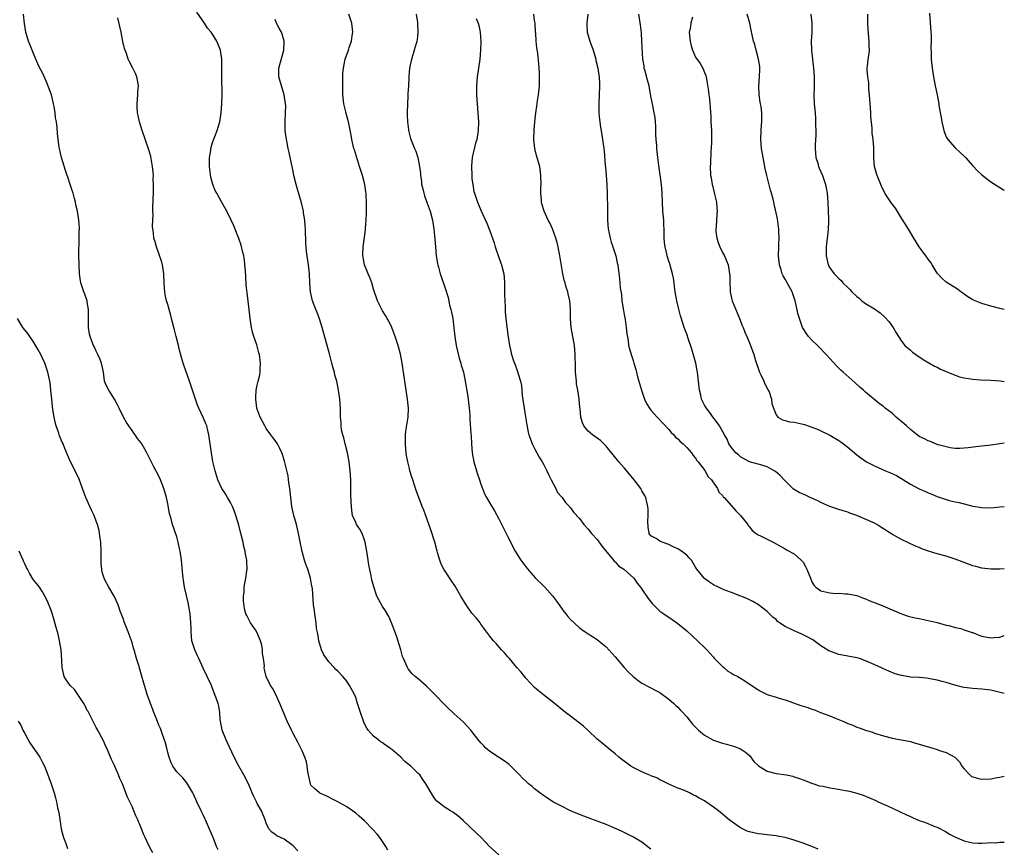
# Model space of a CAD drawing. Units: inches. Extents: x 2586000 to 2589000, y 1521000 to 1524000.
# Drawn here: x 2588780 to 2589000, y 1521665 to 1521850 of the extents above; entities that cross this region are included whole.
import ezdxf

# ---------------------------------------------------------------- set-up
doc = ezdxf.new("R2010")
doc.units = ezdxf.units.IN
doc.header["$MEASUREMENT"] = 0
doc.layers.add('LD25861521_10ft', color=123, linetype='Continuous')

msp = doc.modelspace()

# ---------------------------------------------------------------- linework, layer by layer
at = {"layer": 'LD25861521_10ft'}
for points, elevation in [([(2588842.08, 1521664.08), (2588841, 1521665.18), (2588839, 1521666.64), (2588838.16, 1521667), (2588837.39, 1521667.39), (2588837, 1521667.73), (2588836.23, 1521668.23), (2588835.57, 1521669), (2588835, 1521670.21), (2588834.74, 1521671), (2588833.97, 1521673), (2588833, 1521674.62), (2588832.82, 1521675), (2588832.2, 1521676.2), (2588831.89, 1521677), (2588831, 1521679), (2588829.99, 1521681), (2588828.84, 1521683), (2588827.83, 1521685), (2588826.3, 1521688.3), (2588825.95, 1521689), (2588825.12, 1521691), (2588824.74, 1521693), (2588824.7, 1521693.3), (2588824.6, 1521695), (2588824.38, 1521696.38), (2588824.24, 1521697), (2588823.54, 1521699), (2588823, 1521700.36), (2588822.73, 1521701), (2588821.82, 1521703), (2588820.89, 1521704.89), (2588819.92, 1521707), (2588819.65, 1521707.65), (2588819.03, 1521709), (2588818.37, 1521711), (2588818.2, 1521713), (2588818.21, 1521713.79), (2588818.16, 1521715), (2588818.04, 1521716.04), (2588817.97, 1521717), (2588817.56, 1521719.56), (2588816.75, 1521723), (2588816.51, 1521724.51), (2588816.41, 1521725), (2588816.32, 1521725.68), (2588816.13, 1521728.13), (2588816.03, 1521729), (2588815.76, 1521731), (2588815.63, 1521731.63), (2588815.34, 1521733), (2588815, 1521734.19), (2588814.08, 1521737), (2588813.74, 1521738.26), (2588813.41, 1521739.41), (2588813, 1521741.57), (2588812.7, 1521743), (2588812.12, 1521745), (2588811.35, 1521747), (2588811, 1521747.78), (2588809.86, 1521749.86), (2588808.32, 1521753), (2588807.19, 1521755), (2588807, 1521755.28), (2588806.22, 1521756.22), (2588805.71, 1521757), (2588805.39, 1521757.39), (2588805, 1521758.02), (2588804.27, 1521759), (2588803.76, 1521759.76), (2588803.06, 1521761), (2588802.16, 1521763), (2588801.77, 1521763.76), (2588801.09, 1521765), (2588799.79, 1521767), (2588799.52, 1521767.52), (2588799, 1521768.63), (2588798.87, 1521769), (2588798.59, 1521771), (2588798.34, 1521772.34), (2588798.18, 1521773), (2588797.86, 1521773.86), (2588797.38, 1521775), (2588797, 1521775.72), (2588796.58, 1521776.58), (2588796.4, 1521777), (2588796.04, 1521777.96), (2588795.62, 1521779), (2588795.52, 1521779.52), (2588795.27, 1521781), (2588795.25, 1521782.76), (2588795.29, 1521783.29), (2588795.27, 1521785), (2588795, 1521786.68), (2588794.94, 1521787), (2588794.44, 1521788.44), (2588794.22, 1521789), (2588793.54, 1521791), (2588793.46, 1521791.46), (2588793.23, 1521793), (2588793.16, 1521795), (2588793.13, 1521797), (2588793.13, 1521798.87), (2588793.16, 1521799.16), (2588793.21, 1521801), (2588793.21, 1521802.79), (2588793.24, 1521803), (2588793.23, 1521803.23), (2588793.09, 1521805), (2588792.78, 1521807), (2588792.45, 1521808.45), (2588792.35, 1521809), (2588792.14, 1521809.86), (2588791.81, 1521811), (2588791.59, 1521811.59), (2588791.2, 1521813), (2588790.63, 1521814.63), (2588790.53, 1521815), (2588790.12, 1521816.12), (2588789.22, 1521819), (2588789, 1521820), (2588788.75, 1521821), (2588788.7, 1521821.3), (2588788.48, 1521823), (2588788.37, 1521824.37), (2588788.28, 1521825.72), (2588788.1, 1521827), (2588787.89, 1521827.89), (2588787.8, 1521829), (2588787.6, 1521830.4), (2588787.46, 1521831), (2588787.36, 1521831.36), (2588786.99, 1521833), (2588785.88, 1521835.88), (2588785, 1521837.89), (2588784.42, 1521839), (2588783.94, 1521839.94), (2588783.48, 1521841), (2588783, 1521842.22), (2588782.65, 1521843), (2588781.87, 1521845), (2588781.29, 1521847), (2588780.98, 1521848.98), (2588780.77, 1521851)], 8090), ([(2588862.21, 1521664.21), (2588861.74, 1521665), (2588861, 1521666.16), (2588860.37, 1521667), (2588859.77, 1521667.77), (2588858.85, 1521668.85), (2588857, 1521670.75), (2588855.81, 1521671.81), (2588855, 1521672.49), (2588853, 1521673.89), (2588851.02, 1521674.98), (2588849.67, 1521675.67), (2588849, 1521676.06), (2588848.38, 1521676.38), (2588847, 1521676.94), (2588846.9, 1521677), (2588845.89, 1521677.89), (2588845, 1521678.72), (2588844.87, 1521679), (2588844.43, 1521681), (2588844.3, 1521681.7), (2588844.16, 1521683), (2588843.97, 1521683.97), (2588843.65, 1521685), (2588843, 1521686.42), (2588842.76, 1521687), (2588842.16, 1521688.16), (2588841, 1521690.25), (2588840.63, 1521691), (2588839.68, 1521693), (2588838.06, 1521697), (2588837, 1521699.29), (2588836.43, 1521700.43), (2588835.94, 1521701), (2588834.95, 1521703), (2588834.58, 1521704.58), (2588834.53, 1521705), (2588834.58, 1521705.42), (2588834.4, 1521707), (2588834.18, 1521708.17), (2588834.2, 1521709), (2588833.99, 1521710.01), (2588833.72, 1521711), (2588833.53, 1521711.53), (2588832.93, 1521712.93), (2588832.57, 1521713.43), (2588831.51, 1521715), (2588831, 1521715.92), (2588830.63, 1521716.63), (2588830.46, 1521717), (2588830.15, 1521718.15), (2588829.94, 1521719.94), (2588829.92, 1521721), (2588830.04, 1521721.96), (2588830.08, 1521723), (2588830.27, 1521724.27), (2588830.47, 1521725), (2588830.65, 1521726.65), (2588830.73, 1521727), (2588830.65, 1521728.65), (2588830.66, 1521729), (2588830.38, 1521730.38), (2588830.3, 1521731), (2588830.03, 1521732.03), (2588829.81, 1521733), (2588829.26, 1521735.26), (2588828.85, 1521736.85), (2588828.21, 1521739), (2588827.91, 1521739.91), (2588827.43, 1521741), (2588827, 1521741.87), (2588826.37, 1521743), (2588825.87, 1521743.87), (2588825.11, 1521745), (2588824.15, 1521747), (2588823.56, 1521749), (2588823.09, 1521751.09), (2588822.74, 1521753), (2588822.19, 1521757), (2588821.98, 1521757.98), (2588821.71, 1521759), (2588821.51, 1521759.51), (2588821, 1521760.73), (2588819.91, 1521763), (2588819.64, 1521763.64), (2588818.14, 1521768.14), (2588817.81, 1521769), (2588816.56, 1521772.56), (2588816.23, 1521773.77), (2588815.67, 1521775.67), (2588815.37, 1521777), (2588814.87, 1521779), (2588814.46, 1521780.46), (2588814.34, 1521781), (2588813.85, 1521783), (2588813.69, 1521783.69), (2588813, 1521786.15), (2588812.71, 1521787), (2588812.41, 1521788.41), (2588812.31, 1521789), (2588812.29, 1521789.71), (2588812.21, 1521791), (2588812.13, 1521793), (2588811.94, 1521794.06), (2588811.8, 1521795), (2588811.63, 1521795.63), (2588811, 1521797.55), (2588810.46, 1521799), (2588810.16, 1521800.16), (2588809.91, 1521801), (2588809.8, 1521802.2), (2588809.6, 1521803.6), (2588809.65, 1521805), (2588809.74, 1521806.26), (2588809.66, 1521807), (2588809.63, 1521807.63), (2588809.74, 1521809.74), (2588809.77, 1521811), (2588809.83, 1521811.83), (2588809.82, 1521813), (2588809.76, 1521814.24), (2588809.78, 1521815), (2588809.74, 1521815.74), (2588809.59, 1521817), (2588809.2, 1521819.2), (2588808.75, 1521820.75), (2588807.29, 1521825), (2588806.66, 1521827), (2588806.36, 1521828.36), (2588806.24, 1521829), (2588806.17, 1521830.17), (2588806.16, 1521831), (2588806.32, 1521833), (2588806.32, 1521833.68), (2588806.41, 1521835), (2588806.25, 1521836.25), (2588806.07, 1521837), (2588805.76, 1521837.76), (2588805.19, 1521839), (2588804.4, 1521840.4), (2588804.16, 1521841), (2588803.73, 1521842.27), (2588803.43, 1521843), (2588803.33, 1521843.33), (2588802.96, 1521844.96), (2588802.54, 1521847), (2588802.24, 1521848.24), (2588801.81, 1521850.19)], 8100), ([(2588887, 1521663.14), (2588884.9, 1521665), (2588883.03, 1521667.03), (2588882.03, 1521668.03), (2588879, 1521670.84), (2588877.85, 1521671.85), (2588876.7, 1521672.7), (2588876.23, 1521673), (2588875, 1521673.73), (2588873.16, 1521675.16), (2588873, 1521675.33), (2588872.3, 1521676.3), (2588870.71, 1521679), (2588870.02, 1521680.02), (2588869.32, 1521681), (2588869, 1521681.35), (2588867.34, 1521683), (2588866.01, 1521684.01), (2588865.07, 1521685), (2588863, 1521686.78), (2588862.87, 1521686.87), (2588862.71, 1521687), (2588861.67, 1521687.67), (2588861, 1521688.17), (2588860.49, 1521688.49), (2588859.88, 1521689), (2588859, 1521689.67), (2588857.79, 1521691), (2588857.46, 1521691.46), (2588857, 1521692.41), (2588856.79, 1521692.79), (2588856.04, 1521695), (2588855.44, 1521697), (2588855, 1521698.3), (2588854.7, 1521699), (2588853.65, 1521701), (2588853, 1521701.94), (2588852.16, 1521703), (2588851, 1521704.18), (2588850.58, 1521704.58), (2588850.22, 1521705), (2588849, 1521706.28), (2588848.45, 1521707), (2588847.88, 1521707.88), (2588847.34, 1521709), (2588846.74, 1521711), (2588846.52, 1521712.52), (2588846.25, 1521713.75), (2588846.13, 1521715), (2588846.05, 1521716.05), (2588845.84, 1521717), (2588845.78, 1521717.78), (2588845.59, 1521719), (2588845.32, 1521722.68), (2588845.28, 1521723), (2588845.23, 1521723.23), (2588844.9, 1521725), (2588844.27, 1521727), (2588843.93, 1521727.93), (2588843.57, 1521729), (2588843, 1521730.96), (2588842.52, 1521733.48), (2588842.25, 1521735), (2588842.01, 1521736.01), (2588841.76, 1521737), (2588841.18, 1521739), (2588840.72, 1521741), (2588840.47, 1521743), (2588840.38, 1521744.38), (2588840.3, 1521745), (2588840.16, 1521745.84), (2588840.01, 1521747), (2588839.87, 1521747.87), (2588839.12, 1521751.12), (2588838.65, 1521752.65), (2588838.52, 1521753), (2588838.02, 1521753.98), (2588837.52, 1521755), (2588837, 1521755.73), (2588836.45, 1521756.45), (2588836.05, 1521757), (2588835, 1521758.47), (2588834.67, 1521759), (2588833.66, 1521761), (2588833, 1521762.76), (2588832.92, 1521763), (2588832.65, 1521765), (2588832.66, 1521765.34), (2588832.77, 1521767), (2588833, 1521768.13), (2588833.23, 1521769), (2588833.56, 1521770.44), (2588833.66, 1521771), (2588833.67, 1521771.67), (2588833.74, 1521773), (2588833.48, 1521775), (2588833.36, 1521775.36), (2588832.9, 1521777.1), (2588832.23, 1521779), (2588831.94, 1521779.94), (2588831.7, 1521781), (2588831.41, 1521783), (2588831.2, 1521785), (2588830.72, 1521788.72), (2588830.54, 1521790.54), (2588830.43, 1521792.43), (2588830.33, 1521793.67), (2588830.25, 1521795), (2588830.12, 1521796.12), (2588829.97, 1521797), (2588829.8, 1521797.8), (2588829.38, 1521799.38), (2588828.88, 1521800.88), (2588828.07, 1521803), (2588827.75, 1521803.75), (2588827.19, 1521805), (2588826.18, 1521807), (2588825, 1521809.06), (2588823.97, 1521811), (2588823.62, 1521811.62), (2588823.08, 1521813), (2588822.62, 1521814.62), (2588822.4, 1521816.4), (2588822.35, 1521817), (2588822.33, 1521817.67), (2588822.35, 1521819), (2588822.58, 1521820.58), (2588822.61, 1521821), (2588823, 1521822.38), (2588824.06, 1521825), (2588824.25, 1521825.75), (2588824.64, 1521827), (2588824.95, 1521829), (2588825.11, 1521831), (2588825.17, 1521833), (2588825.11, 1521837), (2588825.1, 1521838.9), (2588825.04, 1521841), (2588824.76, 1521843), (2588824.25, 1521844.25), (2588823.98, 1521845), (2588823, 1521846.57), (2588822.82, 1521846.82), (2588822.72, 1521847), (2588821.9, 1521847.9), (2588821.22, 1521849), (2588819.45, 1521851.45)], 8110), ([(2588958.39, 1521664.39), (2588956.96, 1521665), (2588955, 1521665.73), (2588953, 1521666.43), (2588951, 1521667.01), (2588949.32, 1521667.32), (2588949, 1521667.4), (2588947, 1521667.66), (2588945.8, 1521667.8), (2588945, 1521667.87), (2588943, 1521668.28), (2588942.48, 1521668.48), (2588941, 1521669.16), (2588939, 1521670.58), (2588938.47, 1521671), (2588937, 1521672.27), (2588936.09, 1521673), (2588935, 1521673.82), (2588933.3, 1521675), (2588933, 1521675.19), (2588931.81, 1521675.81), (2588931, 1521676.32), (2588930.52, 1521676.52), (2588929.62, 1521677), (2588928.49, 1521677.51), (2588927, 1521678.08), (2588926.34, 1521678.34), (2588925, 1521678.96), (2588923.65, 1521679.65), (2588923, 1521679.93), (2588922.33, 1521680.33), (2588921, 1521680.81), (2588920.88, 1521680.88), (2588920.56, 1521681), (2588919, 1521681.69), (2588917, 1521682.7), (2588916.52, 1521683), (2588915.65, 1521683.65), (2588915, 1521684.09), (2588914.47, 1521684.47), (2588913.83, 1521685), (2588913, 1521685.74), (2588911.43, 1521687), (2588911, 1521687.38), (2588910.1, 1521688.1), (2588909.01, 1521689.02), (2588907, 1521690.97), (2588905.94, 1521691.94), (2588903, 1521694.13), (2588901.91, 1521695), (2588899, 1521697.37), (2588897, 1521698.9), (2588895.83, 1521699.83), (2588895, 1521700.56), (2588893, 1521702.65), (2588891.96, 1521703.96), (2588891.03, 1521705), (2588889.35, 1521707), (2588889.2, 1521707.2), (2588889, 1521707.41), (2588888.3, 1521708.3), (2588887.62, 1521709), (2588886.41, 1521710.41), (2588885.84, 1521711), (2588885, 1521712.03), (2588883, 1521714.7), (2588882.8, 1521715), (2588882.02, 1521716.02), (2588881, 1521717.18), (2588879.68, 1521719), (2588878.47, 1521721), (2588877.21, 1521723.21), (2588876.42, 1521724.42), (2588875, 1521726.53), (2588874.72, 1521727), (2588874.14, 1521728.14), (2588873.82, 1521729), (2588873.31, 1521730.69), (2588873.2, 1521731), (2588872.66, 1521733), (2588871.82, 1521735.82), (2588871, 1521738.13), (2588870.2, 1521740.2), (2588869.87, 1521741), (2588869.1, 1521743), (2588868.55, 1521744.55), (2588867.77, 1521747), (2588867.57, 1521747.57), (2588867.14, 1521749), (2588867, 1521749.49), (2588866.64, 1521751), (2588866.38, 1521752.38), (2588866.22, 1521753.78), (2588866.1, 1521755), (2588866.14, 1521756.14), (2588866.1, 1521757), (2588866.19, 1521757.81), (2588866.72, 1521761), (2588866.79, 1521763), (2588866.61, 1521765), (2588865.98, 1521769), (2588865.41, 1521773), (2588865.03, 1521775.03), (2588864.5, 1521777), (2588863.84, 1521779), (2588863.61, 1521779.61), (2588863.06, 1521781), (2588862.39, 1521782.39), (2588862.07, 1521783), (2588861.69, 1521783.69), (2588861, 1521784.76), (2588860.86, 1521785), (2588859.84, 1521787), (2588859, 1521789.55), (2588858.61, 1521791), (2588858.16, 1521792.16), (2588857.78, 1521793), (2588856.96, 1521795), (2588856.7, 1521796.7), (2588856.61, 1521797), (2588856.56, 1521797.44), (2588856.67, 1521799), (2588857.19, 1521802.81), (2588857.18, 1521803.18), (2588857.32, 1521805), (2588857.39, 1521806.61), (2588857.41, 1521809), (2588857.34, 1521810.66), (2588857.33, 1521811), (2588857.3, 1521811.3), (2588857.03, 1521813), (2588856.49, 1521815), (2588856.12, 1521816.12), (2588855.88, 1521817), (2588854.7, 1521820.7), (2588854.62, 1521821), (2588854.15, 1521823), (2588854.01, 1521824.01), (2588853.41, 1521827), (2588852.86, 1521828.86), (2588852.79, 1521829.21), (2588852.35, 1521831), (2588852.12, 1521833), (2588852.09, 1521833.91), (2588852.1, 1521835), (2588852.16, 1521836.16), (2588852.14, 1521837.86), (2588852.25, 1521839), (2588852.59, 1521840.59), (2588852.65, 1521841), (2588853.38, 1521843), (2588853.56, 1521843.56), (2588854.07, 1521845), (2588854.22, 1521846.22), (2588854.35, 1521847), (2588854.11, 1521849), (2588853.46, 1521851)], 8130), ([(2588868.51, 1521851), (2588868.8, 1521849.2), (2588868.83, 1521849), (2588868.91, 1521847), (2588868.71, 1521845.29), (2588868.66, 1521845), (2588868.51, 1521844.51), (2588868.1, 1521843), (2588867.85, 1521842.15), (2588867.46, 1521841), (2588867.05, 1521838.95), (2588866.91, 1521837.09), (2588866.91, 1521836.91), (2588866.81, 1521835), (2588866.67, 1521833.33), (2588866.67, 1521832.67), (2588866.55, 1521831), (2588866.49, 1521829), (2588866.48, 1521828.48), (2588866.55, 1521827), (2588866.8, 1521825.2), (2588866.81, 1521825), (2588867, 1521824.15), (2588867.24, 1521823.24), (2588868.15, 1521821), (2588868.43, 1521820.43), (2588868.9, 1521819), (2588869.3, 1521817), (2588869.46, 1521815.46), (2588869.47, 1521815), (2588869.68, 1521813.68), (2588869.73, 1521813), (2588870, 1521812), (2588870.23, 1521811), (2588870.41, 1521810.41), (2588871, 1521808.83), (2588871.63, 1521807), (2588872.16, 1521805), (2588872.49, 1521803), (2588872.72, 1521800.72), (2588872.84, 1521799), (2588873.02, 1521797), (2588873.29, 1521795.29), (2588873.36, 1521795), (2588873.5, 1521794.5), (2588873.88, 1521793), (2588874.15, 1521792.15), (2588875, 1521789.77), (2588875.68, 1521787.68), (2588875.79, 1521787), (2588875.98, 1521786.02), (2588876.26, 1521785), (2588876.4, 1521784.4), (2588876.69, 1521783), (2588876.96, 1521780.96), (2588877.13, 1521779), (2588877.44, 1521777), (2588878.15, 1521774.15), (2588878.52, 1521773), (2588878.6, 1521772.6), (2588879.08, 1521771), (2588879.51, 1521769), (2588880, 1521766), (2588880.14, 1521765), (2588880.21, 1521764.21), (2588880.39, 1521763), (2588880.53, 1521761.47), (2588880.54, 1521760.54), (2588880.77, 1521757.23), (2588880.79, 1521756.79), (2588880.91, 1521755), (2588881.07, 1521753), (2588881.42, 1521751), (2588881.98, 1521749), (2588882.25, 1521748.25), (2588882.65, 1521747), (2588883, 1521745.97), (2588883.35, 1521745), (2588883.82, 1521743.82), (2588884.27, 1521743), (2588885, 1521741.75), (2588886.04, 1521740.04), (2588887, 1521738.26), (2588889, 1521734.19), (2588890.68, 1521731), (2588891, 1521730.44), (2588891.94, 1521729), (2588893, 1521727.53), (2588894.15, 1521726.15), (2588895.21, 1521725), (2588897.15, 1521723.15), (2588897.26, 1521723), (2588899, 1521721.04), (2588899.87, 1521719.87), (2588901, 1521718.27), (2588901.55, 1521717.55), (2588901.99, 1521717), (2588902.42, 1521716.42), (2588903, 1521715.76), (2588905, 1521713.86), (2588906.3, 1521713), (2588907, 1521712.52), (2588907.96, 1521711.96), (2588909, 1521711.29), (2588910.27, 1521710.27), (2588911, 1521709.63), (2588913, 1521707.38), (2588914.99, 1521704.99), (2588915.95, 1521703.95), (2588917, 1521702.98), (2588918.13, 1521702.13), (2588919, 1521701.55), (2588920.66, 1521700.66), (2588921, 1521700.51), (2588921.94, 1521699.94), (2588923, 1521699.41), (2588925, 1521697.98), (2588926.11, 1521697), (2588926.55, 1521696.55), (2588927, 1521696.18), (2588927.55, 1521695.55), (2588928.1, 1521695), (2588929, 1521694.03), (2588929.79, 1521693), (2588930.33, 1521692.33), (2588931, 1521691.69), (2588931.32, 1521691.32), (2588931.65, 1521691), (2588933, 1521689.89), (2588934.83, 1521688.83), (2588935, 1521688.76), (2588936.31, 1521688.31), (2588937, 1521688.09), (2588937.88, 1521687.88), (2588939.44, 1521687.44), (2588941, 1521686.84), (2588942.12, 1521686.12), (2588943, 1521685.32), (2588944.04, 1521684.04), (2588945.04, 1521683.04), (2588947, 1521681.88), (2588949, 1521681.32), (2588951.3, 1521681), (2588952.74, 1521680.74), (2588953, 1521680.62), (2588954.25, 1521680.25), (2588955, 1521679.9), (2588957.1, 1521679.1), (2588957.43, 1521679), (2588958.61, 1521678.61), (2588959.5, 1521678.5), (2588961, 1521678.15), (2588962.03, 1521677.97), (2588964.49, 1521677.51), (2588965.36, 1521677.36), (2588967, 1521676.97), (2588968.47, 1521676.47), (2588969, 1521676.28), (2588969.9, 1521675.9), (2588971.27, 1521675.27), (2588971.82, 1521675), (2588973, 1521674.47), (2588974, 1521674), (2588975, 1521673.55), (2588978.1, 1521672.1), (2588979, 1521671.71), (2588979.48, 1521671.48), (2588981, 1521670.86), (2588982.35, 1521670.35), (2588984.5, 1521669.5), (2588985, 1521669.32), (2588987, 1521668.28), (2588987.78, 1521667.78), (2588989.07, 1521667.07), (2588991, 1521666.28), (2588991.92, 1521666.08), (2588993, 1521665.82), (2588994.2, 1521665.8), (2588995, 1521665.77), (2588996.18, 1521665.82), (2588997, 1521665.89), (2588998.14, 1521665.86), (2588999, 1521665.96), (2588999.98, 1521665.98), (2589000, 1521665.98)], 8140), ([(2588881.92, 1521850.08), (2588882.36, 1521849), (2588882.5, 1521848.5), (2588882.8, 1521847), (2588882.95, 1521844.95), (2588882.93, 1521843), (2588882.77, 1521841), (2588882.48, 1521839), (2588882.16, 1521837), (2588881.98, 1521835), (2588881.99, 1521833), (2588882.14, 1521831), (2588882.32, 1521829), (2588882.43, 1521827), (2588882.38, 1521825), (2588882.07, 1521823), (2588881.81, 1521822.19), (2588881.03, 1521818.97), (2588880.87, 1521817.13), (2588880.87, 1521817), (2588880.93, 1521815), (2588881, 1521814.22), (2588881.15, 1521813), (2588881.43, 1521811.43), (2588881.55, 1521811), (2588881.87, 1521810.13), (2588882.24, 1521809), (2588883, 1521807.21), (2588884.32, 1521804.32), (2588885, 1521802.61), (2588885.92, 1521799.92), (2588886.18, 1521799), (2588886.38, 1521798.38), (2588887.42, 1521795.42), (2588887.6, 1521795), (2588888.11, 1521793), (2588888.19, 1521792.19), (2588888.28, 1521791), (2588888.29, 1521788.29), (2588888.32, 1521787), (2588888.39, 1521785.61), (2588888.4, 1521785), (2588888.43, 1521784.43), (2588888.56, 1521783), (2588889, 1521779.37), (2588889.35, 1521777), (2588889.7, 1521775.7), (2588889.84, 1521775), (2588890.24, 1521773.76), (2588890.64, 1521772.63), (2588891, 1521771.63), (2588891.19, 1521771.19), (2588891.33, 1521770.67), (2588891.84, 1521769), (2588892.04, 1521768.04), (2588892.22, 1521765.78), (2588892.41, 1521764.41), (2588892.63, 1521763), (2588892.99, 1521761.01), (2588893.25, 1521759.25), (2588893.59, 1521757.59), (2588893.74, 1521757), (2588894.06, 1521756.06), (2588894.47, 1521755), (2588895, 1521753.99), (2588895.48, 1521753), (2588896, 1521752), (2588896.69, 1521751), (2588897, 1521750.49), (2588897.76, 1521749), (2588898.13, 1521748.13), (2588898.69, 1521747), (2588899.73, 1521745), (2588900.14, 1521744.14), (2588901.06, 1521743.06), (2588901.13, 1521743), (2588901.87, 1521741.87), (2588902.77, 1521741), (2588902.86, 1521740.86), (2588903, 1521740.69), (2588903.72, 1521739.72), (2588905, 1521738.31), (2588906.02, 1521737), (2588907, 1521735.94), (2588907.75, 1521735), (2588909, 1521733.6), (2588910.09, 1521732.09), (2588912.66, 1521729), (2588912.8, 1521728.8), (2588913, 1521728.66), (2588913.76, 1521727.77), (2588914.97, 1521727), (2588917.2, 1521725), (2588917.9, 1521723.9), (2588918.7, 1521723), (2588919, 1521722.52), (2588920.41, 1521720.41), (2588921, 1521719.69), (2588921.29, 1521719.29), (2588923, 1521717.65), (2588923.85, 1521717), (2588925.74, 1521715.74), (2588927, 1521714.86), (2588929, 1521713.19), (2588930.15, 1521712.15), (2588933, 1521709.47), (2588933.47, 1521709), (2588934.2, 1521708.2), (2588935, 1521707.33), (2588935.14, 1521707.14), (2588937, 1521705.26), (2588937.31, 1521705), (2588938.21, 1521704.21), (2588939, 1521703.77), (2588939.46, 1521703.46), (2588940.4, 1521703), (2588941, 1521702.62), (2588942.02, 1521702.02), (2588945, 1521700.06), (2588945.68, 1521699.68), (2588947.02, 1521699), (2588949, 1521698.37), (2588949.89, 1521698.11), (2588951, 1521697.8), (2588954.53, 1521696.53), (2588956.06, 1521696.06), (2588957, 1521695.72), (2588957.55, 1521695.55), (2588958.91, 1521695), (2588961, 1521694.19), (2588962.41, 1521693.59), (2588963.87, 1521693), (2588964.69, 1521692.69), (2588965, 1521692.53), (2588966.12, 1521692.12), (2588967, 1521691.71), (2588967.53, 1521691.53), (2588969, 1521690.99), (2588970.54, 1521690.54), (2588971, 1521690.38), (2588973, 1521689.77), (2588975, 1521689.23), (2588976.1, 1521689), (2588977, 1521688.85), (2588979, 1521688.46), (2588980.13, 1521688.13), (2588981, 1521687.91), (2588981.69, 1521687.69), (2588984.03, 1521687), (2588985, 1521686.69), (2588985.5, 1521686.5), (2588987, 1521686.02), (2588988.95, 1521684.95), (2588989.97, 1521683.97), (2588990.54, 1521683), (2588991, 1521682.4), (2588992.29, 1521681), (2588992.7, 1521680.7), (2588993, 1521680.57), (2588994.21, 1521680.21), (2588995, 1521680.09), (2588997, 1521680.14), (2588998.41, 1521680.41), (2588999, 1521680.49), (2589000, 1521680.71)], 8150), ([(2589000, 1521699.24), (2588997, 1521699.93), (2588995, 1521700.2), (2588993, 1521700.34), (2588991, 1521700.57), (2588990.66, 1521700.66), (2588988.96, 1521701.04), (2588987, 1521701.66), (2588986.1, 1521701.9), (2588985, 1521702.22), (2588983, 1521702.6), (2588982.64, 1521702.64), (2588981, 1521702.77), (2588979.12, 1521702.88), (2588977, 1521703.22), (2588975.63, 1521703.63), (2588974.17, 1521704.17), (2588973, 1521704.74), (2588972.81, 1521704.81), (2588972.43, 1521705), (2588969.84, 1521706.16), (2588969, 1521706.52), (2588967.66, 1521707), (2588967, 1521707.21), (2588965, 1521707.58), (2588963, 1521707.93), (2588962.19, 1521708.19), (2588961, 1521708.64), (2588960.77, 1521708.77), (2588959, 1521709.85), (2588957.17, 1521711.17), (2588955.91, 1521711.91), (2588954.55, 1521712.55), (2588953.52, 1521713), (2588953, 1521713.2), (2588952.57, 1521713.44), (2588951, 1521714.19), (2588949.73, 1521715), (2588949.33, 1521715.33), (2588949, 1521715.72), (2588948.26, 1521716.26), (2588947.51, 1521717), (2588947, 1521717.57), (2588945.06, 1521719.06), (2588943.76, 1521719.76), (2588943, 1521720.11), (2588942.41, 1521720.41), (2588941.11, 1521721), (2588939, 1521721.76), (2588937.78, 1521722.22), (2588937, 1521722.54), (2588936.13, 1521723), (2588935, 1521723.53), (2588934.1, 1521724.1), (2588932.94, 1521724.94), (2588932.87, 1521725), (2588931.27, 1521727), (2588931, 1521727.46), (2588930.04, 1521729), (2588929.56, 1521729.56), (2588929, 1521730.14), (2588927.82, 1521731), (2588927, 1521731.52), (2588925.98, 1521731.98), (2588925, 1521732.49), (2588923.54, 1521733), (2588923, 1521733.29), (2588922.17, 1521733.83), (2588921, 1521734.47), (2588920.58, 1521735), (2588920.35, 1521736.35), (2588920.33, 1521737.67), (2588920.4, 1521739), (2588920.42, 1521740.42), (2588920.34, 1521741), (2588920.06, 1521741.94), (2588919.83, 1521743), (2588919.54, 1521743.54), (2588919, 1521744.5), (2588918.84, 1521744.84), (2588918.73, 1521745), (2588917.23, 1521747), (2588916.22, 1521748.22), (2588915, 1521749.62), (2588913.84, 1521751), (2588912.58, 1521752.58), (2588911, 1521754.47), (2588909.72, 1521755.72), (2588907.97, 1521757), (2588907, 1521757.87), (2588905.97, 1521759), (2588905.68, 1521759.68), (2588905.3, 1521761), (2588905.2, 1521762.8), (2588905.14, 1521763.14), (2588904.97, 1521765.03), (2588904.64, 1521767), (2588904.39, 1521768.39), (2588904.33, 1521769), (2588904.3, 1521769.7), (2588904.15, 1521771), (2588904.11, 1521772.11), (2588904.08, 1521775), (2588903.89, 1521777), (2588903.18, 1521781), (2588903.02, 1521782.98), (2588903.01, 1521785), (2588902.87, 1521787), (2588902.51, 1521788.51), (2588902.41, 1521789), (2588902.02, 1521790.02), (2588901.81, 1521791), (2588901.6, 1521791.6), (2588901.33, 1521793), (2588900.67, 1521797), (2588900.29, 1521799), (2588900.04, 1521800.04), (2588899.75, 1521801), (2588899, 1521803.07), (2588898.38, 1521804.38), (2588898.03, 1521805), (2588897.1, 1521807), (2588896.63, 1521808.63), (2588896.56, 1521809), (2588896.55, 1521809.45), (2588896.4, 1521811), (2588896.4, 1521812.4), (2588896.44, 1521813), (2588896.42, 1521815), (2588896.15, 1521817), (2588895.44, 1521819.44), (2588895.03, 1521821), (2588894.86, 1521823), (2588894.92, 1521825.08), (2588895.05, 1521826.95), (2588895.28, 1521829), (2588895.53, 1521830.47), (2588895.68, 1521831.68), (2588895.87, 1521833), (2588896.06, 1521835), (2588896.12, 1521837), (2588896.09, 1521837.91), (2588896.02, 1521839), (2588895.91, 1521839.91), (2588895.69, 1521842.31), (2588895.5, 1521843.5), (2588895.37, 1521845), (2588895.24, 1521846.76), (2588895.21, 1521847), (2588895.09, 1521849), (2588895, 1521849.64), (2588894.8, 1521851)], 8160), ([(2588906.92, 1521851), (2588906.66, 1521849), (2588906.68, 1521848.68), (2588906.75, 1521847), (2588907.34, 1521845), (2588908.07, 1521843), (2588908.65, 1521841), (2588908.71, 1521840.71), (2588909.13, 1521839), (2588909.37, 1521837.37), (2588909.45, 1521837), (2588909.5, 1521835.5), (2588909.54, 1521835), (2588909.34, 1521831), (2588909.37, 1521829), (2588909.5, 1521827.5), (2588909.55, 1521827), (2588909.67, 1521826.33), (2588910, 1521824), (2588910.18, 1521823), (2588910.52, 1521820.52), (2588910.77, 1521817.23), (2588910.82, 1521816.82), (2588910.97, 1521815), (2588911.11, 1521813), (2588911.2, 1521811), (2588911.3, 1521807.3), (2588911.28, 1521806.72), (2588911.31, 1521805), (2588911.46, 1521803), (2588911.61, 1521802.39), (2588911.87, 1521801), (2588912.08, 1521800.08), (2588912.49, 1521799), (2588913.13, 1521797), (2588913.45, 1521795.45), (2588913.59, 1521795), (2588913.7, 1521794.3), (2588913.99, 1521791.99), (2588914.14, 1521789.86), (2588914.39, 1521788.39), (2588914.52, 1521787), (2588914.84, 1521784.84), (2588915, 1521783.88), (2588915.21, 1521782.79), (2588915.48, 1521781), (2588915.58, 1521779.58), (2588915.88, 1521778.12), (2588916.01, 1521777), (2588916.21, 1521776.21), (2588916.55, 1521775), (2588917, 1521773.65), (2588917.18, 1521773), (2588917.61, 1521771.61), (2588917.74, 1521771), (2588917.99, 1521770.01), (2588918.48, 1521768.48), (2588918.86, 1521767), (2588919.55, 1521765), (2588920.04, 1521764.04), (2588920.66, 1521763), (2588921, 1521762.53), (2588922.43, 1521761), (2588923.64, 1521759.64), (2588925, 1521758.18), (2588925.52, 1521757.52), (2588926.1, 1521757), (2588926.53, 1521756.53), (2588927, 1521756.15), (2588927.54, 1521755.54), (2588928.2, 1521755), (2588929, 1521754.21), (2588930.04, 1521753), (2588930.43, 1521752.43), (2588931, 1521751.78), (2588931.29, 1521751.29), (2588931.58, 1521751), (2588933.05, 1521749.05), (2588933.1, 1521749), (2588933.74, 1521747.74), (2588934.57, 1521747), (2588935, 1521746.3), (2588935.88, 1521745), (2588936.21, 1521744.21), (2588937, 1521743.49), (2588937.17, 1521743.17), (2588937.37, 1521743), (2588939, 1521741.12), (2588940.01, 1521740.01), (2588941.06, 1521739), (2588942.65, 1521737), (2588942.77, 1521736.77), (2588943, 1521736.48), (2588943.63, 1521735.63), (2588944.49, 1521735), (2588945, 1521734.7), (2588945.52, 1521734.48), (2588947, 1521733.72), (2588948.32, 1521733), (2588949, 1521732.69), (2588950.07, 1521732.07), (2588951, 1521731.57), (2588951.34, 1521731.34), (2588953, 1521730.41), (2588954.62, 1521729), (2588954.82, 1521728.82), (2588955, 1521728.59), (2588955.59, 1521727.59), (2588955.88, 1521727), (2588956.66, 1521725), (2588956.73, 1521724.73), (2588957, 1521724.15), (2588957.4, 1521723.39), (2588957.84, 1521723), (2588959, 1521722.13), (2588961, 1521721.71), (2588962.42, 1521721.58), (2588963, 1521721.62), (2588964.49, 1521721.51), (2588965, 1521721.5), (2588967, 1521721.08), (2588968.51, 1521720.51), (2588969, 1521720.35), (2588969.95, 1521719.95), (2588972.34, 1521719), (2588977, 1521717), (2588978.5, 1521716.5), (2588980.1, 1521716.1), (2588981, 1521715.94), (2588983, 1521715.54), (2588985, 1521715.08), (2588987, 1521714.52), (2588987.58, 1521714.42), (2588989, 1521713.98), (2588990.29, 1521713.71), (2588991, 1521713.46), (2588992.39, 1521713), (2588992.83, 1521712.83), (2588993, 1521712.81), (2588994.27, 1521712.27), (2588995, 1521712.06), (2588997, 1521711.63), (2588997.76, 1521711.76), (2588999, 1521711.83), (2589000, 1521712.2)], 8170), ([(2589000, 1521727.1), (2588999.03, 1521727.03), (2588997, 1521726.97), (2588995, 1521727.22), (2588993.61, 1521727.61), (2588993, 1521727.75), (2588991, 1521728.46), (2588989, 1521729.24), (2588987, 1521729.91), (2588985, 1521730.46), (2588983.04, 1521731.04), (2588981.56, 1521731.56), (2588981, 1521731.82), (2588980.17, 1521732.17), (2588977, 1521733.63), (2588975, 1521734.72), (2588972.41, 1521736.41), (2588971.53, 1521737), (2588971, 1521737.26), (2588967.04, 1521738.96), (2588965.48, 1521739.48), (2588965, 1521739.73), (2588964, 1521740), (2588963, 1521740.36), (2588961, 1521741), (2588959, 1521741.89), (2588958.3, 1521742.3), (2588956.6, 1521743), (2588955.53, 1521743.53), (2588954.15, 1521744.15), (2588952.9, 1521744.9), (2588951, 1521746.77), (2588950.8, 1521747), (2588949.91, 1521747.91), (2588948.83, 1521748.83), (2588948.57, 1521749), (2588947, 1521749.86), (2588945.79, 1521750.21), (2588945, 1521750.47), (2588943, 1521750.97), (2588941, 1521752.09), (2588940.55, 1521752.55), (2588939.97, 1521753), (2588939, 1521754.18), (2588938.43, 1521755), (2588938.03, 1521756.03), (2588937.42, 1521757), (2588936.31, 1521759), (2588935.81, 1521759.81), (2588935, 1521760.81), (2588934.93, 1521760.93), (2588934.46, 1521761.54), (2588933.4, 1521763), (2588933, 1521763.68), (2588932.54, 1521764.54), (2588932.33, 1521765), (2588932.14, 1521765.86), (2588931.85, 1521767), (2588931.44, 1521771), (2588931.35, 1521771.35), (2588931.04, 1521773), (2588930.13, 1521776.13), (2588929.26, 1521778.74), (2588929.15, 1521779.15), (2588928.6, 1521780.6), (2588928.46, 1521781), (2588928.24, 1521781.76), (2588927.59, 1521783.59), (2588927, 1521786.02), (2588926.8, 1521787), (2588926.44, 1521789), (2588926.28, 1521790.28), (2588926.16, 1521791), (2588926.03, 1521792.03), (2588925.82, 1521793), (2588925.38, 1521794.62), (2588925.29, 1521795), (2588925, 1521795.85), (2588924.64, 1521797), (2588924.54, 1521797.46), (2588924.15, 1521799), (2588924.03, 1521800.03), (2588923.97, 1521801), (2588923.98, 1521802.02), (2588923.96, 1521803), (2588923.9, 1521803.9), (2588923.86, 1521805), (2588923.69, 1521807), (2588923.59, 1521809), (2588923.53, 1521811), (2588923.38, 1521813), (2588923.1, 1521815.1), (2588922.77, 1521817.23), (2588922.55, 1521819), (2588922.33, 1521821), (2588922.32, 1521821.68), (2588922.19, 1521823), (2588922.13, 1521824.13), (2588922.13, 1521825), (2588922.07, 1521825.93), (2588922.02, 1521827), (2588921.94, 1521827.94), (2588921.74, 1521829), (2588921.4, 1521830.6), (2588921.29, 1521831.29), (2588921, 1521832.73), (2588920.57, 1521835), (2588920.26, 1521836.26), (2588919.68, 1521838.32), (2588919.52, 1521839), (2588919.46, 1521839.46), (2588919.21, 1521841), (2588918.99, 1521844.99), (2588918.87, 1521846.87), (2588918.68, 1521848.68), (2588918.33, 1521851)], 8180), ([(2588930.33, 1521850.33), (2588929.94, 1521849), (2588929.74, 1521847.74), (2588929.58, 1521847), (2588929.75, 1521845), (2588929.99, 1521843.99), (2588930.32, 1521843), (2588931, 1521841.46), (2588931.99, 1521839.99), (2588932.6, 1521839), (2588933, 1521837.97), (2588933.29, 1521837.29), (2588933.36, 1521837), (2588933.6, 1521835.6), (2588933.76, 1521834.24), (2588933.94, 1521833), (2588934.09, 1521832.09), (2588934.19, 1521831), (2588934.28, 1521830.28), (2588934.33, 1521829), (2588934.38, 1521828.38), (2588934.41, 1521827), (2588934.51, 1521825), (2588934.56, 1521823), (2588934.52, 1521822.52), (2588934.5, 1521821), (2588934.42, 1521820.42), (2588934.34, 1521817.66), (2588934.28, 1521817), (2588934.34, 1521815), (2588934.46, 1521814.46), (2588934.67, 1521813), (2588934.75, 1521812.75), (2588935.16, 1521811.16), (2588935.23, 1521810.77), (2588935.64, 1521809), (2588935.76, 1521807.76), (2588935.8, 1521807), (2588935.7, 1521806.3), (2588935.58, 1521803.58), (2588935.5, 1521803), (2588935.53, 1521802.47), (2588935.71, 1521801), (2588936.01, 1521800.01), (2588936.39, 1521799), (2588937, 1521797.75), (2588937.43, 1521797), (2588937.88, 1521795.87), (2588938.28, 1521795), (2588938.6, 1521793), (2588938.63, 1521792.63), (2588938.62, 1521791), (2588938.68, 1521789.32), (2588938.7, 1521789), (2588939, 1521787.55), (2588939.13, 1521787), (2588940.25, 1521784.25), (2588940.82, 1521783), (2588941.43, 1521781.43), (2588941.63, 1521781), (2588941.97, 1521779.97), (2588942.42, 1521779), (2588943, 1521777.56), (2588943.25, 1521777), (2588943.99, 1521775), (2588944.38, 1521773.62), (2588945.26, 1521771), (2588945.54, 1521770.46), (2588946.23, 1521769), (2588946.44, 1521768.44), (2588947.13, 1521767.13), (2588947.22, 1521767), (2588947.4, 1521766.6), (2588947.92, 1521765), (2588948.03, 1521764.03), (2588948.38, 1521763), (2588949, 1521761.5), (2588949.34, 1521761), (2588950.4, 1521760.4), (2588951, 1521760.26), (2588951.96, 1521759.95), (2588953, 1521759.86), (2588953.68, 1521759.68), (2588955, 1521759.44), (2588955.32, 1521759.32), (2588957, 1521758.77), (2588958.27, 1521758.27), (2588959, 1521757.93), (2588960.96, 1521756.96), (2588963, 1521755.74), (2588963.42, 1521755.42), (2588964.03, 1521755), (2588965, 1521754.27), (2588967, 1521752.56), (2588967.89, 1521751.89), (2588969, 1521751.1), (2588969.17, 1521751), (2588971, 1521750.08), (2588973.46, 1521749), (2588974.55, 1521748.55), (2588975.91, 1521747.91), (2588979, 1521746.01), (2588981, 1521744.92), (2588982.39, 1521744.39), (2588983, 1521744.08), (2588983.79, 1521743.79), (2588985, 1521743.23), (2588987, 1521742.54), (2588987.65, 1521742.35), (2588989, 1521742.06), (2588989.9, 1521741.9), (2588993, 1521741.08), (2588995, 1521740.75), (2588997, 1521740.73), (2588999, 1521740.91), (2589000, 1521740.99)], 8190), ([(2589000, 1521755.14), (2588999, 1521755.02), (2588997, 1521754.74), (2588993.66, 1521754.34), (2588991.89, 1521754.11), (2588990.05, 1521753.95), (2588989, 1521754), (2588987.9, 1521754.1), (2588987, 1521754.31), (2588985.23, 1521754.77), (2588984.61, 1521755), (2588983.53, 1521755.53), (2588983, 1521755.66), (2588982.15, 1521756.15), (2588981, 1521756.65), (2588980.49, 1521757), (2588979, 1521758.19), (2588978.1, 1521759), (2588977.57, 1521759.57), (2588976.45, 1521760.45), (2588975.79, 1521761), (2588975, 1521761.77), (2588973.38, 1521763), (2588973, 1521763.38), (2588972.04, 1521764.04), (2588969, 1521766.53), (2588968.49, 1521767), (2588967.69, 1521767.69), (2588966.65, 1521768.65), (2588963.97, 1521771), (2588963.47, 1521771.47), (2588962.46, 1521772.46), (2588961, 1521774.06), (2588960.17, 1521775), (2588959.6, 1521775.6), (2588959, 1521776.22), (2588958.21, 1521777), (2588957, 1521778.16), (2588956.22, 1521779), (2588955.71, 1521779.71), (2588955, 1521780.75), (2588954.86, 1521781), (2588954.18, 1521783), (2588953.93, 1521783.93), (2588953.34, 1521786.66), (2588953.24, 1521787), (2588953.16, 1521787.16), (2588952.57, 1521789), (2588951.48, 1521791), (2588951.28, 1521791.28), (2588951, 1521791.84), (2588950.56, 1521792.56), (2588950.37, 1521793), (2588950.14, 1521793.86), (2588949.74, 1521795), (2588949.65, 1521795.65), (2588949.53, 1521797), (2588949.57, 1521799), (2588949.61, 1521799.61), (2588949.65, 1521801), (2588949.57, 1521802.43), (2588949.57, 1521803), (2588949.53, 1521803.53), (2588949.26, 1521805.26), (2588949, 1521806.62), (2588948.56, 1521808.56), (2588948.48, 1521809), (2588948.34, 1521809.66), (2588947.96, 1521811), (2588947.71, 1521811.71), (2588946.9, 1521815), (2588946.56, 1521816.56), (2588946.08, 1521819), (2588945.74, 1521821), (2588945.58, 1521823), (2588945.64, 1521825), (2588945.72, 1521826.28), (2588945.79, 1521827), (2588945.81, 1521827.81), (2588945.8, 1521829), (2588945.61, 1521830.39), (2588945.51, 1521831), (2588945.4, 1521831.4), (2588945.17, 1521833), (2588945.13, 1521835), (2588945.29, 1521837), (2588945.31, 1521838.69), (2588945.34, 1521839), (2588945.33, 1521839.33), (2588945.08, 1521841), (2588944.54, 1521843), (2588944.25, 1521844.25), (2588943.95, 1521845), (2588943.61, 1521846.39), (2588943.44, 1521847.44), (2588943.09, 1521849), (2588942.54, 1521851)], 8200), ([(2588956.77, 1521851), (2588957, 1521849), (2588956.96, 1521847), (2588956.85, 1521845), (2588956.89, 1521843), (2588957.09, 1521841), (2588957.35, 1521839), (2588957.5, 1521837), (2588957.48, 1521835.48), (2588957.5, 1521834.5), (2588957.44, 1521833), (2588957.53, 1521831), (2588957.67, 1521829.67), (2588957.71, 1521829), (2588957.8, 1521827.8), (2588957.82, 1521827), (2588957.8, 1521826.2), (2588957.84, 1521825), (2588957.84, 1521823.83), (2588957.76, 1521823), (2588957.73, 1521821.73), (2588957.68, 1521821), (2588957.86, 1521819), (2588958.29, 1521817.72), (2588958.47, 1521817), (2588958.61, 1521816.61), (2588959.34, 1521815), (2588960.03, 1521813), (2588960.19, 1521812.19), (2588960.38, 1521811), (2588960.53, 1521809), (2588960.65, 1521807), (2588960.72, 1521805.28), (2588960.71, 1521805), (2588960.67, 1521804.67), (2588960.61, 1521803), (2588960.51, 1521801.49), (2588960.41, 1521801), (2588960.29, 1521800.29), (2588960.19, 1521799), (2588960.19, 1521797.81), (2588960.16, 1521797), (2588960.34, 1521796.34), (2588960.61, 1521795), (2588961, 1521794.35), (2588961.93, 1521793), (2588962.51, 1521792.51), (2588963, 1521791.96), (2588963.52, 1521791.52), (2588963.92, 1521791), (2588965, 1521789.92), (2588965.5, 1521789.5), (2588965.93, 1521789), (2588967, 1521787.91), (2588967.53, 1521787.53), (2588968.16, 1521787), (2588969, 1521786.4), (2588971, 1521785.15), (2588972.28, 1521784.28), (2588973.32, 1521783.32), (2588974.26, 1521782.26), (2588975.16, 1521781), (2588975.81, 1521779.81), (2588977, 1521777.96), (2588977.78, 1521777), (2588979, 1521775.94), (2588979.51, 1521775.51), (2588980.22, 1521775), (2588981.89, 1521773.89), (2588984.37, 1521772.37), (2588985, 1521772.12), (2588985.72, 1521771.72), (2588987, 1521771.19), (2588987.39, 1521771), (2588989, 1521770.35), (2588990.02, 1521770.02), (2588991, 1521769.77), (2588993, 1521769.45), (2588994.67, 1521769.33), (2588997, 1521769.24), (2588999.07, 1521769.07), (2589000, 1521768.93)], 8210), ([(2589000, 1521785.05), (2588999, 1521785.25), (2588997, 1521785.77), (2588995, 1521786.39), (2588993.45, 1521787), (2588993.13, 1521787.13), (2588993, 1521787.2), (2588991.88, 1521787.88), (2588991, 1521788.45), (2588990.7, 1521788.7), (2588990.26, 1521789), (2588989.54, 1521789.54), (2588987, 1521791.17), (2588986.06, 1521792.06), (2588985.14, 1521793), (2588985, 1521793.18), (2588983.88, 1521795), (2588983.56, 1521795.56), (2588983, 1521796.26), (2588982.7, 1521796.7), (2588982.45, 1521797), (2588981.86, 1521797.86), (2588981, 1521799), (2588979.79, 1521801), (2588979, 1521802.26), (2588977.96, 1521803.96), (2588977, 1521805.44), (2588975.64, 1521807.64), (2588974.81, 1521808.81), (2588974.65, 1521809), (2588973.3, 1521811), (2588972.56, 1521812.56), (2588972.38, 1521813), (2588971.6, 1521815), (2588971.46, 1521815.46), (2588971.01, 1521817), (2588970.85, 1521819), (2588970.82, 1521821.18), (2588970.67, 1521823), (2588970.46, 1521824.46), (2588970.44, 1521825), (2588970.44, 1521825.56), (2588970.19, 1521828.19), (2588970.18, 1521829), (2588970.08, 1521830.08), (2588969.96, 1521831.96), (2588969.87, 1521833), (2588969.75, 1521834.25), (2588969.68, 1521835.68), (2588969.47, 1521837), (2588969.35, 1521838.65), (2588969.36, 1521839), (2588969.4, 1521839.4), (2588969.59, 1521841), (2588969.78, 1521842.22), (2588969.83, 1521843), (2588969.8, 1521843.8), (2588969.82, 1521845), (2588969.58, 1521847.58), (2588969.47, 1521849), (2588969.51, 1521851)], 8220), ([(2588983.26, 1521851.26), (2588983.59, 1521847), (2588983.62, 1521846.38), (2588983.63, 1521845), (2588983.59, 1521843.59), (2588983.64, 1521842.36), (2588983.67, 1521841), (2588983.86, 1521839), (2588984.15, 1521837), (2588984.55, 1521835), (2588984.97, 1521832.97), (2588985.34, 1521831), (2588985.4, 1521830.6), (2588985.91, 1521827.91), (2588986.05, 1521827), (2588986.48, 1521825), (2588986.61, 1521824.61), (2588987, 1521823.62), (2588987.21, 1521823.21), (2588987.35, 1521823), (2588989, 1521821.14), (2588990.15, 1521820.15), (2588991, 1521819.32), (2588991.35, 1521819), (2588993, 1521817.15), (2588994.04, 1521816.04), (2588995, 1521815.11), (2588997, 1521813.59), (2588999, 1521812.29), (2588999.81, 1521811.81), (2589000, 1521811.71)], 8230), ([(2588921, 1521664.45), (2588920.66, 1521664.66), (2588919, 1521665.97), (2588917.11, 1521667.11), (2588915.8, 1521667.8), (2588915, 1521668.14), (2588914.44, 1521668.44), (2588913.24, 1521669), (2588911, 1521669.95), (2588909, 1521670.7), (2588907, 1521671.41), (2588905, 1521672.15), (2588903, 1521673), (2588901, 1521674), (2588899.09, 1521675), (2588897.85, 1521675.85), (2588897, 1521676.4), (2588896.15, 1521677), (2588895, 1521677.93), (2588894.42, 1521678.42), (2588893.66, 1521679), (2588893.33, 1521679.33), (2588893, 1521679.62), (2588892.31, 1521680.31), (2588891.59, 1521681), (2588891, 1521681.65), (2588889.32, 1521683.32), (2588889, 1521683.57), (2588888.19, 1521684.19), (2588886.92, 1521685), (2588885, 1521686.26), (2588884.13, 1521687), (2588883.57, 1521687.57), (2588883, 1521688.17), (2588882.3, 1521689), (2588881, 1521690.73), (2588880.77, 1521691), (2588879.94, 1521691.94), (2588879, 1521692.91), (2588877, 1521694.69), (2588876.68, 1521695), (2588875.81, 1521695.81), (2588874.81, 1521696.81), (2588874.66, 1521697), (2588873, 1521698.72), (2588871.84, 1521699.84), (2588871, 1521700.68), (2588870.82, 1521700.82), (2588869, 1521702.46), (2588868.31, 1521703), (2588867.63, 1521703.63), (2588866.7, 1521704.7), (2588866.55, 1521705), (2588866.27, 1521705.73), (2588865.7, 1521707), (2588865.5, 1521707.5), (2588865.08, 1521709), (2588864.13, 1521712.13), (2588863.03, 1521715.03), (2588862.4, 1521716.4), (2588861.67, 1521717.67), (2588861, 1521718.67), (2588860.14, 1521720.14), (2588859.75, 1521721), (2588859.03, 1521723.03), (2588858.63, 1521724.63), (2588858.48, 1521725.52), (2588857.95, 1521727.96), (2588857.76, 1521729), (2588857.47, 1521731), (2588857.42, 1521731.42), (2588857.15, 1521733), (2588857, 1521733.49), (2588856.45, 1521735), (2588855.95, 1521735.95), (2588855.21, 1521737), (2588855, 1521737.42), (2588854.32, 1521739), (2588854.1, 1521740.1), (2588853.96, 1521741.96), (2588853.91, 1521743.91), (2588853.88, 1521747), (2588853.78, 1521749), (2588853.68, 1521749.68), (2588853.54, 1521751), (2588853.44, 1521751.44), (2588853.14, 1521753), (2588852.61, 1521755), (2588852.32, 1521756.32), (2588852.1, 1521757), (2588851.86, 1521758.14), (2588851.76, 1521759), (2588851.76, 1521759.76), (2588851.64, 1521761), (2588851.59, 1521762.41), (2588851.59, 1521763), (2588851.46, 1521765), (2588851.18, 1521767), (2588850.76, 1521769), (2588850.37, 1521770.37), (2588850.24, 1521771), (2588849.95, 1521771.95), (2588849.69, 1521773), (2588849.11, 1521775.11), (2588848.49, 1521777.51), (2588847.52, 1521781), (2588846.91, 1521782.91), (2588846.36, 1521784.36), (2588846.1, 1521785), (2588845.37, 1521787), (2588844.91, 1521789), (2588844.75, 1521791), (2588844.65, 1521793), (2588844.43, 1521795), (2588844.13, 1521797), (2588844.04, 1521797.96), (2588843.91, 1521799), (2588843.86, 1521799.86), (2588843.77, 1521803), (2588843.73, 1521803.73), (2588843.61, 1521805), (2588843.34, 1521806.66), (2588843.3, 1521807), (2588842.86, 1521808.86), (2588841.96, 1521811.96), (2588841.67, 1521813), (2588841.18, 1521815), (2588841, 1521815.92), (2588840.69, 1521817.31), (2588840.13, 1521820.13), (2588839.93, 1521821), (2588839.69, 1521822.31), (2588839.44, 1521823.44), (2588839.27, 1521825), (2588839.24, 1521826.76), (2588839.21, 1521827.21), (2588839.32, 1521829), (2588839.35, 1521830.65), (2588839.34, 1521831), (2588839.03, 1521833), (2588838.39, 1521835), (2588837.81, 1521837), (2588837.82, 1521839), (2588838.94, 1521843), (2588839.03, 1521845), (2588838.56, 1521846.56), (2588838.39, 1521847), (2588837.92, 1521847.92), (2588837.33, 1521849), (2588837, 1521849.83)], 8120), ([(2588824.25, 1521664.25), (2588823.9, 1521665), (2588823.12, 1521667), (2588823, 1521667.35), (2588821.9, 1521669.9), (2588821.41, 1521671), (2588821.29, 1521671.29), (2588821, 1521671.94), (2588820.46, 1521673), (2588819.51, 1521675), (2588818.73, 1521676.73), (2588818.58, 1521677), (2588817.26, 1521679.26), (2588816.38, 1521680.38), (2588815.69, 1521681), (2588815, 1521681.68), (2588814.1, 1521683), (2588813.72, 1521683.72), (2588813.22, 1521685.22), (2588813, 1521686.06), (2588812.79, 1521687), (2588812.4, 1521688.4), (2588812.21, 1521689), (2588811.74, 1521690.26), (2588811.36, 1521691.36), (2588811, 1521692.17), (2588810.44, 1521693.56), (2588809.89, 1521695), (2588809.67, 1521695.67), (2588809.1, 1521697), (2588808.41, 1521699), (2588808.06, 1521700.06), (2588807.79, 1521701), (2588807, 1521703.86), (2588806.5, 1521705.5), (2588806.02, 1521707), (2588805.45, 1521709), (2588805.36, 1521709.36), (2588805, 1521710.59), (2588804.37, 1521712.37), (2588804.11, 1521713), (2588803.25, 1521715.25), (2588803, 1521715.94), (2588802.7, 1521716.7), (2588802.38, 1521717.62), (2588801.87, 1521719), (2588801.03, 1521721), (2588799.82, 1521723), (2588799, 1521724.48), (2588798.75, 1521725), (2588798.36, 1521726.36), (2588798.22, 1521727), (2588798.1, 1521728.1), (2588798.07, 1521729), (2588798.09, 1521729.91), (2588798.07, 1521731), (2588798.01, 1521733), (2588797.91, 1521733.91), (2588797.75, 1521735), (2588797.62, 1521735.62), (2588797.26, 1521737), (2588797, 1521737.75), (2588796.5, 1521739), (2588796.01, 1521740.01), (2588795.56, 1521741), (2588794.68, 1521743), (2588794.2, 1521744.2), (2588793.94, 1521745), (2588793.15, 1521747.15), (2588792.27, 1521749), (2588791.24, 1521751), (2588790.55, 1521752.55), (2588790.01, 1521753.99), (2588789.61, 1521755), (2588789.4, 1521755.4), (2588788.81, 1521756.81), (2588788.64, 1521757.36), (2588788.04, 1521759), (2588787.82, 1521759.83), (2588787.56, 1521761), (2588787.29, 1521762.71), (2588787.05, 1521765), (2588786.88, 1521767), (2588786.68, 1521768.68), (2588786.62, 1521769), (2588786.2, 1521771), (2588785.91, 1521771.91), (2588785.54, 1521773), (2588785, 1521774.19), (2588784.6, 1521775), (2588784.03, 1521776.03), (2588783, 1521777.78), (2588782.17, 1521779), (2588781.68, 1521779.68), (2588781, 1521780.51), (2588780.62, 1521781), (2588779.38, 1521783)], 8080), ([(2588809.62, 1521663.62), (2588808.91, 1521664.91), (2588807.94, 1521667), (2588807.66, 1521667.66), (2588807, 1521669.34), (2588806.3, 1521671), (2588805.87, 1521671.87), (2588805.43, 1521673), (2588805, 1521673.99), (2588804.54, 1521675), (2588804.01, 1521676.01), (2588803.65, 1521677), (2588802.85, 1521679), (2588802.25, 1521680.25), (2588801.98, 1521681), (2588801.23, 1521682.77), (2588801, 1521683.29), (2588800.43, 1521684.43), (2588799.34, 1521687), (2588799.25, 1521687.25), (2588798.62, 1521688.62), (2588797.22, 1521691.22), (2588797, 1521691.59), (2588795.16, 1521695.16), (2588795, 1521695.43), (2588794.49, 1521696.49), (2588794.21, 1521697), (2588792.11, 1521700.11), (2588791.15, 1521701), (2588791, 1521701.2), (2588790.29, 1521702.29), (2588789.84, 1521703), (2588789.65, 1521703.65), (2588789.39, 1521705), (2588789.34, 1521706.66), (2588789.14, 1521709), (2588788.8, 1521711), (2588788.49, 1521712.49), (2588788.06, 1521713.94), (2588787.63, 1521715.63), (2588787, 1521717.58), (2588786, 1521720), (2588785.51, 1521721), (2588785, 1521721.93), (2588784.29, 1521723), (2588783.73, 1521723.73), (2588783, 1521724.61), (2588782.84, 1521724.84), (2588782.07, 1521726.07), (2588781.61, 1521727), (2588781.39, 1521727.39), (2588781, 1521728.19), (2588780.76, 1521728.76), (2588780.68, 1521729), (2588779.77, 1521731)], 8070), ([(2588779.52, 1521693), (2588780.13, 1521692.13), (2588780.58, 1521691), (2588781, 1521690.26), (2588781.67, 1521689), (2588782.18, 1521688.18), (2588784.37, 1521685), (2588785, 1521683.81), (2588785.41, 1521683), (2588786.21, 1521681), (2588786.41, 1521680.41), (2588786.93, 1521679), (2588787.56, 1521677), (2588787.88, 1521675.88), (2588788.09, 1521675), (2588788.35, 1521673.65), (2588788.61, 1521672.61), (2588789.19, 1521669), (2588789.52, 1521667.52), (2588789.68, 1521667), (2588790.1, 1521665.9), (2588790.54, 1521664.54)], 8060)]:
    msp.add_lwpolyline(points, dxfattribs=dict(at, elevation=elevation))

doc.saveas('drawing.dxf')
